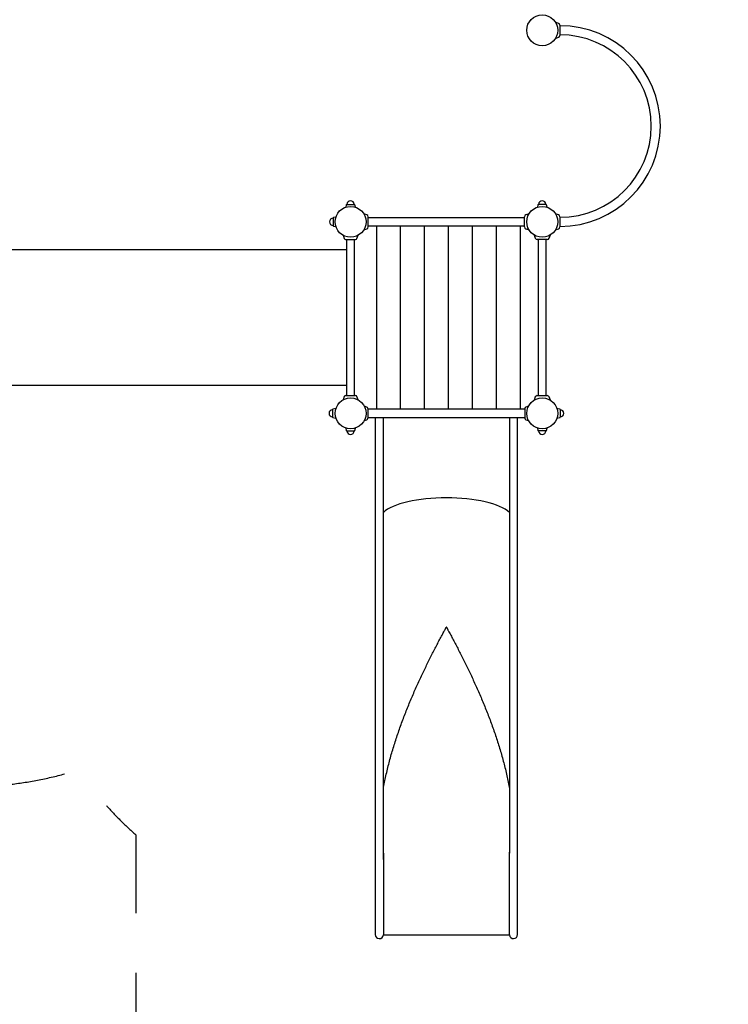
# Model space of a CAD drawing. Extents: x -10396 to -1397, y -9266 to 1968.
# Drawn here: x -7439 to -4481, y -5940 to -1827 of the extents above; entities that cross this region are included whole.
import ezdxf

# ---------------------------------------------------------------- set-up
doc = ezdxf.new("R2010")
doc.units = 0
doc.header["$MEASUREMENT"] = 0
doc.linetypes.add('VERDECKT', pattern=[0.375, 0.25, -0.125])
doc.layers.get('DEFPOINTS').update_dxf_attribs({"linetype": 'CONTINUOUS'})
for name, color, linetype in [('B', 3, 'CONTINUOUS'), ('PV-287A', 7, 'CONTINUOUS'), ('PV-42', 7, 'CONTINUOUS'), ('SICHERHEIT', 1, 'VERDECKT')]:
    doc.layers.add(name, color=color, linetype=linetype)
doc.styles.add('KATALOG', font='PlutoSansLight.ttf')
doc.dimstyles.new('KATALOG', dxfattribs={"dimscale": 200, "dimtxt": 1.75, "dimasz": 1, "dimexe": 0, "dimexo": 0, "dimgap": 0.3, "dimtad": 1, "dimlfac": 0.001, "dimzin": 0, "dimtxsty": 'KATALOG', "dimblk1": 'KATPFEIL', "dimblk2": 'KATPFEIL', "dimsah": 1, "dimcen": 1, "dimse1": 1, "dimse2": 1, "dimclrd": 256, "dimclre": 256, "dimclrt": 3, "dimadec": 0, "dimazin": 0, "dimtfac": 1, "dimtmove": 0, "dimatfit": 3, "dimldrblk": 'KATPFEIL', "dimfxl": 0, "dimtvp": 1, "dimtolj": 1, "dimtzin": 0, "dimarcsym": 0})

# ---------------------------------------------------------------- blocks, each defined once
blk = doc.blocks.new('KATPFEIL')
at = {"layer": 'B', "ltscale": 1000}
for p, q in [((0, -1), (0, 1)), ((-1, 0), (0, 0)), ((1, 0), (0, 0))]:
    blk.add_line(p, q, dxfattribs=at)
blk = doc.blocks.new('*D3')
at = {"layer": 'B', "lineweight": -2, "ltscale": 100}
blk.add_line((-1597.5, 1567.5), (-1597.5, -7442.5), dxfattribs=at)
at = {"layer": 'DEFPOINTS', "color": 0, "ltscale": 100}
for p in [(-5257.5, 1767.5, 8620.5), (-5360.5, -7642.5, 8620.5), (-1597.5, -7642.5)]:
    blk.add_point(p, dxfattribs=at)
at = {"layer": 'B', "lineweight": -2, "ltscale": 100, "xscale": 200, "yscale": 200, "zscale": 200}
for p, rotation in [((-1597.5, 1767.5), 90), ((-1597.5, -7642.5), 270)]:
    blk.add_blockref('KATPFEIL', p, dxfattribs=dict(at, rotation=rotation))
at = {"layer": 'B', "color": 3, "ltscale": 100, "insert": (-1878.8, -2949.1), "char_height": 350, "attachment_point": 5, "rotation": 90, "style": 'KATALOG'}
blk.add_mtext('\\A1;9,41', dxfattribs=at)
blk = doc.blocks.new('*D2')
at = {"layer": 'B', "lineweight": -2, "ltscale": 100}
blk.add_line((-2197.5, -407), (-2197.5, -5465.6), dxfattribs=at)
at = {"layer": 'DEFPOINTS', "color": 0, "ltscale": 100}
for p in [(-5257.5, -207, 8620.5), (-5377.5, -5665.6, 8620.5), (-2197.5, -5665.6)]:
    blk.add_point(p, dxfattribs=at)
at = {"layer": 'B', "lineweight": -2, "ltscale": 100, "xscale": 200, "yscale": 200, "zscale": 200}
for p, rotation in [((-2197.5, -207), 90), ((-2197.5, -5665.6), 270)]:
    blk.add_blockref('KATPFEIL', p, dxfattribs=dict(at, rotation=rotation))
at = {"layer": 'B', "color": 3, "ltscale": 100, "insert": (-2478.8, -2924.8), "char_height": 350, "attachment_point": 5, "rotation": 90, "style": 'KATALOG'}
blk.add_mtext('\\A1;5,46', dxfattribs=at)
blk = doc.blocks.new('*D1')
at = {"layer": 'B', "lineweight": -2, "ltscale": 100}
blk.add_line((-8322, -8465.6), (-4964.5, -8465.6), dxfattribs=at)
at = {"layer": 'DEFPOINTS', "color": 0, "ltscale": 100}
for p in [(-4764.5, -2271.5, 8620.5), (-8522, -3471.5, 8620.5), (-4764.5, -8465.6)]:
    blk.add_point(p, dxfattribs=at)
at = {"layer": 'B', "lineweight": -2, "ltscale": 100, "xscale": 200, "yscale": 200, "zscale": 200, "rotation": 180}
blk.add_blockref('KATPFEIL', (-8522, -8465.6), dxfattribs=at)
at = {"layer": 'B', "lineweight": -2, "ltscale": 100, "xscale": 200, "yscale": 200, "zscale": 200}
blk.add_blockref('KATPFEIL', (-4764.5, -8465.6), dxfattribs=at)
at = {"layer": 'B', "color": 3, "ltscale": 100, "insert": (-6643.2, -8184.3), "char_height": 350, "attachment_point": 5, "style": 'KATALOG'}
blk.add_mtext('\\A1;3,76', dxfattribs=at)
blk = doc.blocks.new('*D4')
at = {"layer": 'B', "lineweight": -2, "ltscale": 100}
blk.add_line((-3050.5, -9065.6), (-9996.5, -9065.6), dxfattribs=at)
at = {"layer": 'DEFPOINTS', "color": 0, "ltscale": 100}
for p in [(-10196.5, -271.5, 8620.5), (-2850.5, -2271.5, 8620.5), (-10196.5, -9065.6)]:
    blk.add_point(p, dxfattribs=at)
at = {"layer": 'B', "lineweight": -2, "ltscale": 100, "xscale": 200, "yscale": 200, "zscale": 200, "rotation": 180}
blk.add_blockref('KATPFEIL', (-10196.5, -9065.6), dxfattribs=at)
at = {"layer": 'B', "lineweight": -2, "ltscale": 100, "xscale": 200, "yscale": 200, "zscale": 200}
blk.add_blockref('KATPFEIL', (-2850.5, -9065.6), dxfattribs=at)
at = {"layer": 'B', "color": 3, "ltscale": 100, "insert": (-6643.8, -8784.3), "char_height": 350, "attachment_point": 5, "style": 'KATALOG'}
blk.add_mtext('\\A1;7,35', dxfattribs=at)

msp = doc.modelspace()

# ---------------------------------------------------------------- linework, layer by layer
at = {"layer": 'DEFPOINTS', "color": 0, "linetype": 'ByBlock', "ltscale": 100}
msp.add_point((-4764.5, -2271.5), dxfattribs=at)
at = {"layer": 'PV-287A', "ltscale": 100}
for p, q in [((-5189.093, -1842.513), (-5202.664, -1837.573)), ((-5183.5, -1850.5), (-5183.5, -1892.5)), ((-5183.5, -1852.5), (-5183.5, -1890.5)), ((-5202.645, -1905.42), (-5189.093, -1900.487)), ((-6075.332, -2600.092), (-6077.429, -2610.16)), ((-6073.374, -2598.5), (-6041.626, -2598.5)), ((-6072.654, -2598.5), (-6073.374, -2598.5)), ((-6041.626, -2598.5), (-6042.489, -2598.5)), ((-6037.57, -2610.164), (-6039.668, -2600.092)), ((-5275.332, -2600.092), (-5277.444, -2610.231)), ((-5241.626, -2598.5), (-5273.374, -2598.5)), ((-5272.497, -2598.5), (-5273.374, -2598.5)), ((-5241.626, -2598.5), (-5242.427, -2598.5)), ((-5237.539, -2610.311), (-5239.668, -2600.092)), ((-6130.5, -2655.626), (-6130.5, -2687.374)), ((-6118.854, -2651.574), (-6128.908, -2653.668)), ((-5989.093, -2642.513), (-6002.664, -2637.573)), ((-5983.5, -2692.5), (-5983.5, -2650.5)), ((-5983.5, -2654.5), (-5983.5, -2650.5)), ((-5380.5, -2654.5), (-5983.5, -2654.5)), ((-5331.5, -2654.5), (-5380.5, -2654.5)), ((-5331.5, -2692.5), (-5331.5, -2650.5)), ((-5312.428, -2637.607), (-5325.907, -2642.513)), ((-5189.093, -2642.513), (-5202.664, -2637.573)), ((-5183.5, -2650.5), (-5183.5, -2692.5)), ((-6128.908, -2689.332), (-6118.862, -2691.425)), ((-6002.645, -2705.42), (-5989.093, -2700.487)), ((-5983.5, -2688.5), (-5882.5, -2688.5)), ((-5882.5, -2688.5), (-5849, -2688.5)), ((-5849, -2688.5), (-5691, -2688.5)), ((-5691, -2688.5), (-5624, -2688.5)), ((-5624, -2688.5), (-5466, -2688.5)), ((-5466, -2688.5), (-5432.5, -2688.5)), ((-5432.5, -2688.5), (-5331.5, -2688.5)), ((-5325.907, -2700.487), (-5312.609, -2705.328)), ((-5202.645, -2705.42), (-5189.093, -2700.487)), ((-6088.93, -2727.833), (-6083.937, -2741.552)), ((-6078.299, -2745.5), (-6036.701, -2745.5)), ((-6074.5, -2745.5), (-6074.5, -2791.5)), ((-6040.5, -2791.5), (-6040.5, -2745.5)), ((-6031.063, -2741.552), (-6026.067, -2727.824)), ((-5291.334, -2726.591), (-5286.487, -2739.907)), ((-5236.5, -2745.5), (-5278.5, -2745.5)), ((-5274.5, -2745.5), (-5274.5, -3397.5)), ((-5240.5, -3397.5), (-5240.5, -2745.5)), ((-5228.513, -2739.907), (-5223.6, -2726.409)), ((-6074.544, -2789), (-7640.544, -2789)), ((-6074.5, -2791.5), (-6074.5, -3351.5)), ((-6040.5, -3351.5), (-6040.5, -2791.5)), ((-7640.544, -3354), (-6074.544, -3354)), ((-6074.5, -3351.5), (-6074.5, -3397.5)), ((-6040.5, -3397.5), (-6040.5, -3351.5)), ((-6083.937, -3401.448), (-6088.938, -3415.188)), ((-6078.299, -3397.5), (-6036.701, -3397.5)), ((-6026.052, -3415.215), (-6031.063, -3401.448)), ((-5286.487, -3403.093), (-5291.42, -3416.646)), ((-5278.5, -3397.5), (-5236.5, -3397.5)), ((-5223.568, -3416.677), (-5228.513, -3403.093)), ((-6118.707, -3451.126), (-6130.908, -3453.668)), ((-5989.448, -3445.063), (-6000.704, -3440.966)), ((-5985.5, -3450.701), (-5985.5, -3492.299)), ((-5937.5, -3454.5), (-5985.5, -3454.5)), ((-5907.5, -3454.5), (-5937.5, -3454.5)), ((-5872.5, -3454.5), (-5907.5, -3454.5)), ((-5692.5, -3454.5), (-5872.5, -3454.5)), ((-5622.5, -3454.5), (-5692.5, -3454.5)), ((-5442.5, -3454.5), (-5622.5, -3454.5)), ((-5407.5, -3454.5), (-5442.5, -3454.5)), ((-5377.5, -3454.5), (-5407.5, -3454.5)), ((-5329.5, -3454.5), (-5377.5, -3454.5)), ((-5329.5, -3450.701), (-5329.5, -3492.299)), ((-5314.327, -3440.978), (-5325.552, -3445.063)), ((-5184.092, -3453.668), (-5196.321, -3451.121)), ((-6132.5, -3455.626), (-6132.5, -3487.374)), ((-6130.908, -3489.332), (-6118.715, -3491.872)), ((-5985.5, -3466), (-5985.503, -3466)), ((-5985.503, -3477), (-5985.5, -3477)), ((-5985.5, -3488.5), (-5937.5, -3488.5)), ((-5954.5, -3488.511), (-5954.5, -5185.433)), ((-5937.5, -3488.5), (-5907.5, -3488.5)), ((-5920.5, -5185.433), (-5920.5, -3488.511)), ((-5907.5, -3488.5), (-5872.5, -3488.5)), ((-5872.5, -3488.5), (-5692.5, -3488.5)), ((-5692.5, -3488.5), (-5622.5, -3488.5)), ((-5622.5, -3488.5), (-5442.5, -3488.5)), ((-5442.5, -3488.5), (-5407.5, -3488.5)), ((-5407.5, -3488.5), (-5377.5, -3488.5)), ((-5394.5, -3488.511), (-5394.5, -5185.433)), ((-5377.5, -3488.5), (-5329.5, -3488.5)), ((-5360.5, -5185.433), (-5360.5, -3488.511)), ((-5196.312, -3491.878), (-5184.092, -3489.332)), ((-5182.5, -3455.626), (-5182.5, -3487.374)), ((-6077.423, -3532.871), (-6075.332, -3542.908)), ((-6039.668, -3542.908), (-6037.574, -3532.857)), ((-6000.688, -3502.028), (-5989.448, -3497.937)), ((-5325.552, -3497.937), (-5314.343, -3502.017)), ((-5277.423, -3532.871), (-5275.332, -3542.908)), ((-5239.668, -3542.908), (-5237.574, -3532.857)), ((-6073.374, -3544.5), (-6041.626, -3544.5)), ((-5241.626, -3544.5), (-5273.374, -3544.5)), ((-5954.5, -5185.433), (-5954.5, -5335.622)), ((-5920.5, -5335.622), (-5920.5, -5185.433)), ((-5394.5, -5185.433), (-5394.5, -5308.479)), ((-5360.5, -5335.622), (-5360.5, -5185.433)), ((-5954.5, -5335.622), (-5954.5, -5584.671)), ((-5920.546, -5335.732), (-5920.546, -5584.781)), ((-5394.454, -5584.781), (-5394.454, -5335.732)), ((-5360.5, -5584.671), (-5360.5, -5335.622)), ((-5954.5, -5584.671), (-5954.5, -5648.57)), ((-5920.546, -5584.781), (-5920.546, -5649.821)), ((-5394.454, -5649.821), (-5394.454, -5584.781)), ((-5360.5, -5648.57), (-5360.5, -5584.671))]:
    msp.add_line(p, q, dxfattribs=at)
at = {"layer": 'PV-287A', "color": 3, "ltscale": 100}
for p, q in [((-5950, -2688.602), (-5950, -3454.514)), ((-5850, -2688.602), (-5850, -3454.514)), ((-5750, -2688.602), (-5750, -3454.514)), ((-5650, -2688.602), (-5650, -3454.514)), ((-5550, -2688.602), (-5550, -3454.514)), ((-5450, -2688.602), (-5450, -3454.514)), ((-5350, -2688.602), (-5350, -3454.514))]:
    msp.add_line(p, q, dxfattribs=at)
at = {"layer": 'PV-287A', "ltscale": 100}
for centre in [(-5257.5, -1871.5), (-6057.5, -2671.5), (-5257.5, -2671.5), (-6057.5, -3471.5), (-5257.5, -3471.5)]:
    msp.add_circle(centre, 64.5, dxfattribs=at)
for centre, radius, start, end in [((-5192, -1850.5), 8.5, 0, 70), ((-5183.5, -2271.5), 419, 270, 90), ((-5183.5, -2271.5), 381, 270, 90), ((-5192, -1892.5), 8.5, 290, 0), ((-6057.5, -2598.5), 15, 0, 180), ((-5257.5, -2598.5), 15, 0, 180), ((-6073.374, -2600.5), 2, 90, 168.231711), ((-6041.626, -2600.5), 2, 11.768289, 90), ((-5273.374, -2600.5), 2, 90, 168.231711), ((-5241.626, -2600.5), 2, 11.768289, 90), ((-6130.5, -2671.5), 15, 90, 270), ((-6128.5, -2655.626), 2, 101.768289, 180), ((-5992, -2650.5), 8.5, 0, 70), ((-5323, -2650.5), 8.5, 110, 180), ((-5192, -2650.5), 8.5, 0, 70), ((-5184.5, -2671.5), 15, 86.599527, 86.60112), ((-6128.5, -2687.374), 2, 180, 258.231711), ((-5992, -2692.5), 8.5, 290, 0), ((-5323, -2692.5), 8.5, 180, 250), ((-5192, -2692.5), 8.5, 290, 0), ((-5184.5, -2671.5), 15, 273.398775, 273.400333), ((-6078.299, -2739.5), 6, 200, 270), ((-6036.701, -2739.5), 6, 270, 340), ((-5278.5, -2737), 8.5, 200, 270), ((-5236.5, -2737), 8.5, 270, 340), ((-6078.299, -3403.5), 6, 90, 160), ((-6036.701, -3403.5), 6, 20, 90), ((-5278.5, -3406), 8.5, 90, 160), ((-5236.5, -3406), 8.5, 20, 90), ((-6130.5, -3455.626), 2, 101.768289, 180), ((-5991.5, -3450.701), 6, 0, 70), ((-5323.5, -3450.701), 6, 110, 180), ((-5184.5, -3455.626), 2, 0, 78.231711), ((-6132.5, -3471.5), 15, 90, 270), ((-6130.5, -3487.374), 2, 180, 258.231711), ((-5991.5, -3492.299), 6, 290, 0), ((-5323.5, -3492.299), 6, 180, 250), ((-5184.5, -3487.374), 2, 281.768289, 0), ((-5182.5, -3471.5), 15, 270, 90), ((-6073.374, -3542.5), 2, 191.768289, 270), ((-6057.5, -3544.5), 15, 180, 0), ((-6041.626, -3542.5), 2, 270, 348.231711), ((-5273.374, -3542.5), 2, 191.768289, 270), ((-5257.5, -3544.5), 15, 180, 0), ((-5241.626, -3542.5), 2, 270, 348.231711), ((-5937.5, -5648.57), 17, 180, 355.858398), ((-5377.5, -5648.57), 17, 184.151034, 0)]:
    msp.add_arc(centre, radius, start, end, dxfattribs=at)
at = {"layer": 'PV-287A'}
for centre, major_axis, ratio, start_param, end_param in [((-5657.5, -3914.978), (278.75, 0), 0.3249197, 0.33730398, 2.80447539), ((-5657.5, -3914.978), (-278.75, 0), 0.3249197, -2.80428867, -0.33711727), ((-5377.5, -5171.393), (0, -17.262), 0.98480775, 1.50069334, 1.57079633), ((-5377.5, -5572.863), (0, 19.63), 0.8660254, -1.57079633, -1.51101703)]:
    msp.add_ellipse(centre, major_axis=major_axis, ratio=ratio, start_param=start_param, end_param=end_param, dxfattribs=at)
at = {"layer": 'PV-287A', "color": 3}
msp.add_ellipse((-5657.5, -4528.755), major_axis=(278.75, 0), ratio=0.58778525, start_param=1.56707583, end_param=1.57451683, dxfattribs=at)
for points, knots in [([(-5920.607, -5039.441), (-5917.426, -5021.328), (-5913.832, -5003.298), (-5905.836, -4967.005), (-5901.415, -4948.747), (-5891.932, -4912.486), (-5886.869, -4894.484), (-5876.2, -4858.782), (-5870.594, -4841.083), (-5858.929, -4806.032), (-5852.871, -4788.681), (-5840.388, -4754.375), (-5833.963, -4737.419), (-5820.831, -4703.95), (-5814.066, -4687.294), (-5800.25, -4654.301), (-5793.199, -4637.963), (-5778.923, -4605.757), (-5771.7, -4589.888), (-5757.199, -4558.758), (-5749.921, -4543.497), (-5739.055, -4521.159), (-5735.414, -4513.749), (-5728.122, -4499.051), (-5724.471, -4491.762), (-5717.188, -4477.35), (-5713.556, -4470.227), (-5706.339, -4456.19), (-5702.755, -4449.277), (-5695.662, -4435.7), (-5692.106, -4428.945), (-5685.046, -4415.631), (-5681.543, -4409.071), (-5676.384, -4399.47), (-5674.662, -4396.275), (-5671.236, -4389.934), (-5669.532, -4386.789), (-5667.01, -4382.139), (-5666.169, -4380.59), (-5664.496, -4377.501), (-5663.662, -4375.962), (-5662.425, -4373.663), (-5662.015, -4372.897), (-5661.404, -4371.747), (-5661.201, -4371.363), (-5660.797, -4370.595), (-5660.597, -4370.209), (-5660.2, -4369.437), (-5660.003, -4369.05), (-5659.716, -4368.465), (-5659.621, -4368.269), (-5659.435, -4367.875), (-5659.343, -4367.677), (-5659.165, -4367.277), (-5659.079, -4367.076), (-5658.917, -4366.668), (-5658.841, -4366.461), (-5658.739, -4366.144), (-5658.708, -4366.038), (-5658.651, -4365.822), (-5658.626, -4365.712), (-5658.562, -4365.379), (-5658.537, -4365.15), (-5658.537, -4364.911)], [678.93169525, 678.93169525, 678.93169525, 678.93169525, 734.21162594, 734.21162594, 790.83764079, 790.83764079, 847.46365563, 847.46365563, 904.08967047, 904.08967047, 960.71568531, 960.71568531, 1017.34170015, 1017.34170015, 1073.967715, 1073.967715, 1130.59372984, 1130.59372984, 1187.21974468, 1187.21974468, 1243.84575952, 1243.84575952, 1272.15876694, 1272.15876694, 1300.47177436, 1300.47177436, 1328.78478178, 1328.78478178, 1357.0977892, 1357.0977892, 1385.41079663, 1385.41079663, 1413.72380405, 1413.72380405, 1427.88030776, 1427.88030776, 1442.03681147, 1442.03681147, 1449.11506332, 1449.11506332, 1456.19331518, 1456.19331518, 1459.7324411, 1459.7324411, 1461.50200407, 1461.50200407, 1463.27156703, 1463.27156703, 1465.04113, 1465.04113, 1465.92591148, 1465.92591148, 1466.81069296, 1466.81069296, 1467.69547444, 1467.69547444, 1468.58025592, 1468.58025592, 1469.02264666, 1469.02264666, 1469.46503741, 1469.46503741, 1470.34981889, 1470.34981889, 1470.34981889, 1470.34981889]), ([(-5656.463, -4364.911), (-5656.463, -4365.15), (-5656.438, -4365.379), (-5656.374, -4365.712), (-5656.349, -4365.822), (-5656.292, -4366.038), (-5656.261, -4366.144), (-5656.159, -4366.461), (-5656.083, -4366.668), (-5655.921, -4367.076), (-5655.835, -4367.277), (-5655.657, -4367.677), (-5655.565, -4367.875), (-5655.379, -4368.269), (-5655.284, -4368.465), (-5654.997, -4369.05), (-5654.8, -4369.437), (-5654.403, -4370.209), (-5654.203, -4370.595), (-5653.799, -4371.363), (-5653.596, -4371.747), (-5652.985, -4372.897), (-5652.575, -4373.663), (-5651.338, -4375.962), (-5650.504, -4377.501), (-5648.831, -4380.59), (-5647.99, -4382.139), (-5645.468, -4386.789), (-5643.764, -4389.934), (-5640.338, -4396.275), (-5638.616, -4399.47), (-5633.457, -4409.071), (-5629.954, -4415.631), (-5622.894, -4428.945), (-5619.338, -4435.7), (-5612.245, -4449.277), (-5608.661, -4456.19), (-5601.444, -4470.227), (-5597.812, -4477.35), (-5590.529, -4491.762), (-5586.878, -4499.051), (-5579.586, -4513.749), (-5575.945, -4521.159), (-5565.079, -4543.497), (-5557.801, -4558.758), (-5543.3, -4589.888), (-5536.077, -4605.757), (-5521.801, -4637.963), (-5514.75, -4654.301), (-5500.934, -4687.294), (-5494.169, -4703.95), (-5481.037, -4737.419), (-5474.612, -4754.375), (-5462.129, -4788.681), (-5456.071, -4806.032), (-5444.406, -4841.083), (-5438.8, -4858.782), (-5428.131, -4894.484), (-5423.068, -4912.486), (-5413.585, -4948.747), (-5409.164, -4967.005), (-5401.189, -5003.202), (-5397.613, -5021.135), (-5394.444, -5039.15)], [4411.04945666, 4411.04945666, 4411.04945666, 4411.04945666, 4411.93423815, 4411.93423815, 4412.37662889, 4412.37662889, 4412.81901963, 4412.81901963, 4413.70380111, 4413.70380111, 4414.58858259, 4414.58858259, 4415.47336407, 4415.47336407, 4416.35814555, 4416.35814555, 4418.12770852, 4418.12770852, 4419.89727148, 4419.89727148, 4421.66683445, 4421.66683445, 4425.20596037, 4425.20596037, 4432.28421223, 4432.28421223, 4439.36246408, 4439.36246408, 4453.51896779, 4453.51896779, 4467.67547151, 4467.67547151, 4495.98847893, 4495.98847893, 4524.30148635, 4524.30148635, 4552.61449377, 4552.61449377, 4580.92750119, 4580.92750119, 4609.24050861, 4609.24050861, 4637.55351603, 4637.55351603, 4694.17953087, 4694.17953087, 4750.80554571, 4750.80554571, 4807.43156056, 4807.43156056, 4864.0575754, 4864.0575754, 4920.68359024, 4920.68359024, 4977.30960508, 4977.30960508, 5033.93561992, 5033.93561992, 5090.56163476, 5090.56163476, 5147.18764961, 5147.18764961, 5202.17169041, 5202.17169041, 5202.17169041, 5202.17169041])]:
    msp.add_open_spline(points, degree=3, knots=knots, dxfattribs=at)
at = {"layer": 'PV-287A'}
for points in [[(-5360.5, -5140.797), (-5360.5, -5140.513), (-5360.506, -5140.222), (-5360.52, -5139.926)], [(-5394.5, -5308.479), (-5394.5, -5306.957), (-5394.498, -5305.43), (-5394.494, -5303.901)]]:
    msp.add_open_spline(points, degree=3, dxfattribs=at)
for points, knots in [([(-5920.5, -5308.48), (-5920.5, -5310.329), (-5920.502, -5312.171), (-5920.513, -5317.734), (-5920.525, -5321.425), (-5920.541, -5328.683), (-5920.546, -5332.25), (-5920.546, -5335.732)], [-26.12424067, -26.12424067, -26.12424067, -26.12424067, -20.97296883, -20.97296883, -10.48648441, -10.48648441, 0, 0, 0, 0]), ([(-5394.454, -5335.732), (-5394.454, -5332.25), (-5394.459, -5328.683), (-5394.475, -5321.425), (-5394.487, -5317.734), (-5394.498, -5312.17), (-5394.5, -5310.328), (-5394.5, -5308.479)], [211.10465395, 211.10465395, 211.10465395, 211.10465395, 221.59113836, 221.59113836, 232.07762278, 232.07762278, 237.23028069, 237.23028069, 237.23028069, 237.23028069])]:
    msp.add_open_spline(points, degree=3, knots=knots, dxfattribs=at)
at = {"layer": 'PV-42', "ltscale": 100}
msp.add_line((-5920.544, -5649.798), (-5394.455, -5649.801), dxfattribs=at)
at = {"layer": 'SICHERHEIT', "color": 3, "ltscale": 2000, "flags": 128}
msp.add_lwpolyline([(-2881.753, -1927.028), (-3251.794, 95.469, 0.36215139), (-5257.5, 1767.5), (-7657.5, 1767.5, 0.14467321), (-8765.875, 1439.94, 0.37882839), (-10193.777, -368.775), (-10015.057, -3558.762, 0.39791469), (-8457.5, -5031.5), (-7657.5, -5031.5, 0.07576233), (-7192.807, -4960.681, 0.0604301), (-6954.5, -5232.195), (-6954.5, -6642.548, 0.41421356), (-5954.5, -7642.548), (-5360.5, -7642.548, 0.31663292), (-4419.159, -6980.005), (-2962.773, -2917.392, 0.13205333)], format="xyb", close=True, dxfattribs=at)

# ---------------------------------------------------------------- dimensions: what is measured, and where the dimension line sits
at = {"layer": 'B', "ltscale": 100}
for base, p1, p2, picture, middle in [((-1597.464, -7642.548, -8620.547), (-5257.5, 1767.5), (-5360.5, -7642.548), '*D3', (-1597.464, -2949.15, -8620.547)), ((-2197.464, -5665.57, -8620.547), (-5257.5, -207), (-5377.5, -5665.57), '*D2', (-2197.464, -2924.779, -8620.547))]:
    dim = msp.add_linear_dim(base=base, p1=p1, p2=p2, angle=90, dimstyle='KATALOG', dxfattribs=at)
    dim.commit()
    dim.dimension.update_dxf_attribs({"geometry": picture, "text_midpoint": middle, "dimtype": 160})
dim = msp.add_linear_dim(base=(-10196.5, -9065.612, -8620.547), p1=(-2850.5, -2271.5), p2=(-10196.5, -271.5), dimstyle='KATALOG', dxfattribs=at)
dim.commit()
dim.dimension.update_dxf_attribs({"geometry": '*D4', "text_midpoint": (-6643.75, -9065.612, -8620.547), "dimtype": 160})
at = {"layer": 'B', "color": 3, "ltscale": 100}
dim = msp.add_linear_dim(base=(-4764.5, -8465.612, -8620.547), p1=(-8522, -3471.5), p2=(-4764.5, -2271.5), angle=180, dimstyle='KATALOG', dxfattribs=at)
dim.commit()
dim.dimension.update_dxf_attribs({"geometry": '*D1', "text_midpoint": (-6643.25, -8465.612, -8620.547), "dimtype": 160})

doc.saveas('drawing.dxf')
